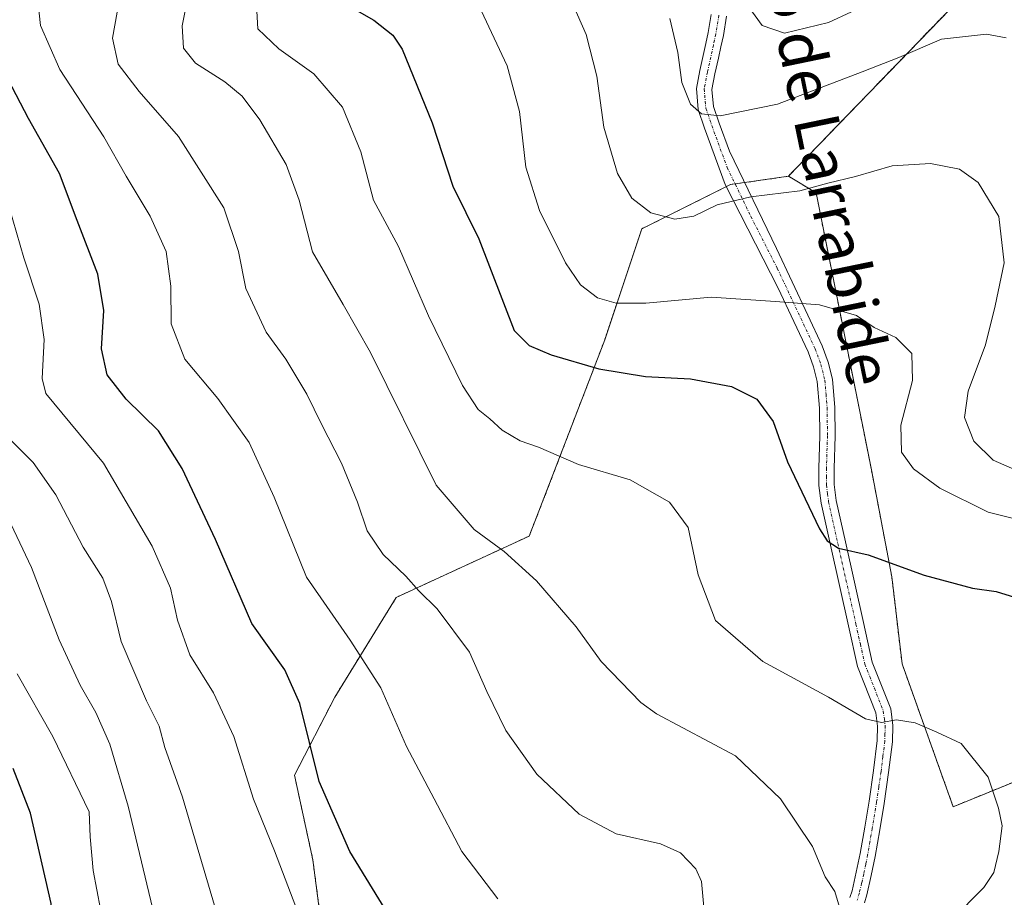
# Model space of a CAD drawing. Units: metres. Extents: x 563083 to 566515, y 4731033 to 4733379.
# Drawn here: x 566144 to 566320, y 4732322 to 4732478 of the extents above; entities that cross this region are included whole.
import ezdxf
from ezdxf.enums import TextEntityAlignment as Align

# ---------------------------------------------------------------- set-up
doc = ezdxf.new("R2010")
doc.units = ezdxf.units.M
doc.header["$MEASUREMENT"] = 0
doc.linetypes.add('TRAZO_Y_PUNTO', pattern=[1, 0.5, -0.25, 0, -0.25])
doc.linetypes.add('TRAZOS', pattern=[0.75, 0.5, -0.25])
for name, color, linetype, lineweight in [('Arbolado forestal', 92, 'TRAZOS', 0), ('Arbolado forestal CxS', 92, 'Continuous', 0), ('Camino', 19, 'Continuous', 0), ('Camino Cxs', 19, 'Continuous', 0), ('Camino eje', 39, 'TRAZO_Y_PUNTO', 13), ('Curva de nivel maestra', 36, 'Continuous', 30), ('Curva de nivel normal', 36, 'Continuous', 0), ('Matorral', 135, 'Continuous', 0), ('Matorral CxS', 135, 'Continuous', 0), ('Texto cartográfico', 19, 'Continuous', 0)]:
    doc.layers.add(name, color=color, linetype=linetype, lineweight=lineweight)
doc.styles.add('Arial', font='txt', dxfattribs={"height": 0.2})

# ---------------------------------------------------------------- blocks, each defined once
blk = doc.blocks.new('*U150')
at = {"layer": 'Arbolado forestal CxS', "color": 92, "linetype": 'Continuous', "lineweight": 0}
blk.add_polyline3d([(566336.29, 4732348.35, 698.5), (566310.57, 4732337.88, 706.44), (566301.45, 4732363.39, 703.28), (566299.63, 4732378.89, 700.37), (566295.98, 4732398.02, 696.85), (566286.12, 4732447.44, 690.04), (566281.16, 4732450.41, 688.8), (566313.62, 4732484, 682.57)], dxfattribs=at)
blk = doc.blocks.new('*U154')
at = {"layer": 'Arbolado forestal CxS', "color": 92, "linetype": 'Continuous', "lineweight": 0}
blk.add_polyline3d([(566313.62, 4732484, 682.57), (566281.16, 4732450.41, 688.8), (566270.81, 4732448.93, 688.63), (566254.99, 4732441.02, 690.72), (566248.4, 4732421.23, 697.78), (566237.26, 4732392.19, 706.66), (566234.9, 4732386.18, 708.37), (566211.19, 4732375.24, 716.15), (566200.21, 4732357.42, 722.58), (566193.04, 4732343.49, 726.87), (566196.32, 4732328.38, 727.16), (566198.29, 4732313.28, 729.03), (566204.88, 4732299.88, 728.85), (566215.03, 4732294.19, 727.13), (566222.97, 4732284.92, 725.48), (566219.39, 4732253.71, 725.79), (566205.62, 4732230.44, 730.85), (566193.86, 4732205.52, 734.19), (566145.7, 4732188.83, 744.64), (566131.2, 4732192.78, 749.2)], dxfattribs=at)
blk = doc.blocks.new('*U165')
at = {"layer": 'Curva de nivel normal', "color": 36, "linetype": 'Continuous', "lineweight": 0}
blk.add_polyline3d([(566322.45, 4732397.68, 690), (566317.72, 4732399.75, 690), (566314.28, 4732403.14, 690), (566312.59, 4732407.35, 690), (566313.27, 4732412.06, 690), (566316.35, 4732420.3, 690), (566318.06, 4732427.29, 690), (566319.68, 4732434.94, 690), (566318.71, 4732443.26, 690), (566315.04, 4732449.3, 690), (566311.68, 4732451.67, 690), (566306.51, 4732452.72, 690), (566299.71, 4732452.26, 690), (566293.12, 4732450.4, 690), (566288.22, 4732449.17, 690), (566283.18, 4732447.79, 690), (566274.48, 4732446.76, 690), (566268.46, 4732445.34, 690), (566264.3, 4732443.32, 690), (566260.88, 4732442.76, 690), (566256.63, 4732443.91, 690), (566253.21, 4732446.49, 690), (566250.65, 4732450.93, 690), (566248.22, 4732459.17, 690), (566247.01, 4732468.29, 690), (566245.11, 4732475.73, 690), (566242.64, 4732481.26, 690)], dxfattribs=at)
blk = doc.blocks.new('*U169')
at = {"layer": 'Curva de nivel normal', "color": 36, "linetype": 'Continuous', "lineweight": 0}
blk.add_polyline3d([(566304.6, 4732311.94, 705), (566316.03, 4732323.44, 705), (566317.81, 4732326.13, 705), (566318.72, 4732329.86, 705), (566319.33, 4732334.44, 705), (566318.66, 4732337.62, 705), (566316.8, 4732343.14, 705), (566312, 4732349.16, 705), (566307.68, 4732351.21, 705), (566303.79, 4732352.83, 705), (566300.45, 4732353.38, 705), (566297.77, 4732352.9, 705), (566294.95, 4732353.54, 705), (566288.33, 4732357.41, 705), (566276.58, 4732363.8, 705), (566268.15, 4732371.1, 705), (566265.06, 4732379.28, 705), (566263.29, 4732387.7, 705), (566259.96, 4732392.26, 705), (566252.96, 4732396.25, 705), (566243.72, 4732398.97, 705), (566236.6, 4732402.04, 705), (566233.3, 4732403.21, 705), (566230.12, 4732405.08, 705), (566227.92, 4732407.14, 705), (566225.79, 4732408.78, 705), (566223.03, 4732413.05, 705), (566216.96, 4732425.53, 705), (566211.59, 4732437.91, 705), (566207.15, 4732446.18, 705), (566204.89, 4732454.79, 705), (566201.58, 4732462.74, 705), (566196.5, 4732468.71, 705), (566190.23, 4732473.19, 705), (566186.47, 4732476.72, 705), (566186.29, 4732479.89, 705)], dxfattribs=at)
blk = doc.blocks.new('*U171')
at = {"layer": 'Curva de nivel normal', "color": 36, "linetype": 'Continuous', "lineweight": 0}
blk.add_polyline3d([(566179.53, 4732317.64, 735), (566173.06, 4732339.61, 735), (566169.92, 4732348.43, 735), (566168.9, 4732352.25, 735), (566166.64, 4732356.81, 735), (566162.13, 4732367.35, 735), (566160.36, 4732374.5, 735), (566158.86, 4732378.69, 735), (566155.31, 4732384.23, 735), (566150.46, 4732393.58, 735), (566146.42, 4732399.32, 735), (566140.16, 4732405.51, 735)], dxfattribs=at)
blk = doc.blocks.new('*U174')
at = {"layer": 'Curva de nivel normal', "color": 36, "linetype": 'Continuous', "lineweight": 0}
blk.add_polyline3d([(566141.61, 4732184.29, 745), (566145.16, 4732189.56, 745), (566151.14, 4732197.16, 745), (566155.52, 4732204.64, 745), (566157.6, 4732212.54, 745), (566158.42, 4732219.7, 745), (566157.15, 4732235.67, 745), (566158.9, 4732240.88, 745), (566161.42, 4732245.03, 745), (566163.06, 4732248.72, 745), (566164.48, 4732255.33, 745), (566165.54, 4732268.75, 745), (566162.82, 4732293.71, 745), (566160.34, 4732307.25, 745), (566158.42, 4732319.6, 745), (566157.13, 4732326.52, 745), (566156.57, 4732332.52, 745), (566156.42, 4732336.97, 745), (566149.92, 4732350.44, 745), (566143.56, 4732361.58, 745)], dxfattribs=at)
blk = doc.blocks.new('*U178')
at = {"layer": 'Curva de nivel normal', "color": 36, "linetype": 'Continuous', "lineweight": 0}
blk.add_polyline3d([(566193.3, 4732320, 730), (566189.5, 4732330.02, 730), (566185.73, 4732339.2, 730), (566182.23, 4732350.4, 730), (566178.59, 4732358.21, 730), (566174.39, 4732365.02, 730), (566172.15, 4732371.2, 730), (566170.92, 4732376.9, 730), (566167.67, 4732384.38, 730), (566158.94, 4732399.22, 730), (566148.67, 4732411.66, 730), (566148.04, 4732414.32, 730), (566148.38, 4732421.28, 730), (566147.48, 4732427.59, 730), (566144.77, 4732435.84, 730), (566142.13, 4732444.89, 730)], dxfattribs=at)
blk = doc.blocks.new('*U179')
at = {"layer": 'Curva de nivel normal', "color": 36, "linetype": 'Continuous', "lineweight": 0}
blk.add_polyline3d([(566226.33, 4732479.98, 695), (566230.98, 4732470.13, 695), (566233.16, 4732462, 695), (566234.3, 4732452.04, 695), (566236.78, 4732444.33, 695), (566241.38, 4732434.99, 695), (566244.07, 4732431.01, 695), (566247.13, 4732428.74, 695), (566250.46, 4732427.74, 695), (566255.73, 4732427.77, 695), (566267.41, 4732428.86, 695), (566278.84, 4732428.04, 695), (566286.74, 4732427.48, 695), (566293.3, 4732425.58, 695), (566296.46, 4732423.41, 695), (566300.36, 4732421.64, 695), (566303.18, 4732418.76, 695), (566303.34, 4732413.96, 695), (566301.22, 4732405.97, 695), (566301.38, 4732401.19, 695), (566303.47, 4732398.18, 695), (566308.18, 4732394.72, 695), (566316.83, 4732390.46, 695), (566326.73, 4732387.94, 695)], dxfattribs=at)
blk = doc.blocks.new('*U180')
at = {"layer": 'Curva de nivel normal', "color": 36, "linetype": 'Continuous', "lineweight": 0}
blk.add_polyline3d([(566161.42, 4732479.73, 715), (566160.57, 4732475.07, 715), (566161.59, 4732470.45, 715), (566165.3, 4732465.54, 715), (566172.35, 4732457.49, 715), (566180.44, 4732444.77, 715), (566183.05, 4732436.99, 715), (566184.33, 4732430.36, 715), (566187.99, 4732422.61, 715), (566191.48, 4732417.76, 715), (566195.26, 4732411.55, 715), (566197.85, 4732406.17, 715), (566201.45, 4732399.22, 715), (566204.28, 4732392.27, 715), (566205.98, 4732387.12, 715), (566208.84, 4732382.93, 715), (566212.88, 4732379.04, 715), (566215.22, 4732376.42, 715), (566218.5, 4732373.19, 715), (566224.29, 4732365.46, 715), (566227.38, 4732358.42, 715), (566230.76, 4732351.51, 715), (566236.26, 4732343.72, 715), (566243.81, 4732336.54, 715), (566250.46, 4732333.04, 715), (566258.35, 4732331.26, 715), (566261.92, 4732329.63, 715), (566264.67, 4732326.79, 715), (566265.64, 4732324.55, 715), (566266.07, 4732319.97, 715)], dxfattribs=at)
blk = doc.blocks.new('*U193')
at = {"layer": 'Curva de nivel normal', "color": 36, "linetype": 'Continuous', "lineweight": 0}
blk.add_polyline3d([(566300.65, 4732483.64, 680), (566288.35, 4732477.84, 680), (566280.48, 4732475.98, 680), (566276.51, 4732477.35, 680), (566273.97, 4732480.79, 680)], dxfattribs=at)
blk = doc.blocks.new('*U195')
at = {"layer": 'Curva de nivel normal', "color": 36, "linetype": 'Continuous', "lineweight": 0}
blk.add_polyline3d([(566142.95, 4732170.68, 740), (566151.79, 4732170.89, 740), (566155.77, 4732172.16, 740), (566158.54, 4732175.79, 740), (566162.3, 4732183.64, 740), (566168.5, 4732195.28, 740), (566172.88, 4732207.87, 740), (566174.09, 4732216.61, 740), (566173.76, 4732223.62, 740), (566172.01, 4732231.89, 740), (566172.42, 4732238.28, 740), (566175.98, 4732250.3, 740), (566178.38, 4732266.3, 740), (566178.16, 4732274, 740), (566175.9, 4732284.11, 740), (566173.12, 4732298.34, 740), (566169.07, 4732314.12, 740), (566163.34, 4732337.96, 740), (566160.09, 4732349.03, 740), (566157.61, 4732354.68, 740), (566154.78, 4732359.56, 740), (566151.03, 4732367.67, 740), (566146.1, 4732380.56, 740), (566140.86, 4732391.62, 740)], dxfattribs=at)
blk = doc.blocks.new('*U203')
at = {"layer": 'Curva de nivel normal', "color": 36, "linetype": 'Continuous', "lineweight": 0}
blk.add_polyline3d([(566174.03, 4732482.4, 710), (566172.97, 4732477.29, 710), (566173.21, 4732473.29, 710), (566175.36, 4732470.63, 710), (566180.6, 4732467.29, 710), (566183.72, 4732464.72, 710), (566186.86, 4732460.48, 710), (566191.55, 4732452.5, 710), (566193.88, 4732446.16, 710), (566196.28, 4732436.9, 710), (566201.73, 4732427.53, 710), (566206.6, 4732418.94, 710), (566218.32, 4732395.27, 710), (566225.1, 4732387.39, 710), (566230.48, 4732383.43, 710), (566236.23, 4732378.19, 710), (566243.32, 4732370, 710), (566247.76, 4732363.81, 710), (566254.82, 4732356.5, 710), (566257.63, 4732354.44, 710), (566271.72, 4732346.97, 710), (566279.76, 4732339.26, 710), (566285.48, 4732330.78, 710), (566287.75, 4732325.36, 710), (566289.46, 4732322.72, 710), (566290.44, 4732319.38, 710)], dxfattribs=at)
blk = doc.blocks.new('*U204')
at = {"layer": 'Curva de nivel normal', "color": 36, "linetype": 'Continuous', "lineweight": 0}
blk.add_polyline3d([(566320.04, 4732475.15, 685), (566316.51, 4732475.79, 685), (566308.48, 4732474.87, 685), (566300.89, 4732471.63, 685), (566294.32, 4732469.08, 685), (566279.24, 4732463.31, 685), (566269.01, 4732461.2, 685), (566265.68, 4732461.56, 685), (566263.71, 4732463.27, 685), (566262.13, 4732467.16, 685), (566261.44, 4732472.5, 685), (566260.03, 4732478.6, 685)], dxfattribs=at)
blk = doc.blocks.new('*U214')
at = {"layer": 'Curva de nivel normal', "color": 36, "linetype": 'Continuous', "lineweight": 0}
blk.add_polyline3d([(566229.3, 4732321.43, 720), (566222.88, 4732329.89, 720), (566217.98, 4732339.27, 720), (566213.01, 4732348.64, 720), (566208.46, 4732359.08, 720), (566203, 4732367.62, 720), (566195.21, 4732378.83, 720), (566189.42, 4732393.12, 720), (566184.94, 4732402.87, 720), (566179.36, 4732410.73, 720), (566173.48, 4732417.77, 720), (566171.05, 4732424.09, 720), (566170.96, 4732430.78, 720), (566170.14, 4732436.96, 720), (566167.27, 4732443.29, 720), (566163.03, 4732450.42, 720), (566159, 4732457.47, 720), (566151.14, 4732469.47, 720), (566147.73, 4732477.31, 720), (566146.92, 4732484.58, 720)], dxfattribs=at)
blk = doc.blocks.new('*U220')
at = {"layer": 'Curva de nivel maestra', "color": 36, "linetype": 'Continuous', "lineweight": 30}
blk.add_polyline3d([(566212.14, 4732314.84, 725), (566202.89, 4732329.86, 725), (566197.46, 4732342.36, 725), (566193.98, 4732356.32, 725), (566191.29, 4732362.3, 725), (566185.43, 4732370.6, 725), (566178.92, 4732385.59, 725), (566172.99, 4732398.28, 725), (566168.77, 4732404.96, 725), (566162.98, 4732410.6, 725), (566159.59, 4732414.97, 725), (566158.58, 4732419.64, 725), (566158.99, 4732426.45, 725), (566157.94, 4732432.95, 725), (566154.25, 4732442.52, 725), (566151.11, 4732450.93, 725), (566145.58, 4732460.71, 725), (566137.56, 4732476, 725)], dxfattribs=at)
blk = doc.blocks.new('*U222')
at = {"layer": 'Curva de nivel maestra', "color": 36, "linetype": 'Continuous', "lineweight": 30}
blk.add_polyline3d([(566203.31, 4732480.5, 700), (566207.21, 4732478.27, 700), (566210.57, 4732475.62, 700), (566212.25, 4732473.1, 700), (566217.58, 4732459.97, 700), (566221.31, 4732448.65, 700), (566225.95, 4732439.23, 700), (566232.26, 4732422.91, 700), (566234.92, 4732420.2, 700), (566238.83, 4732418.57, 700), (566247.34, 4732416.02, 700), (566255.68, 4732414.65, 700), (566263.68, 4732414.23, 700), (566270.99, 4732412.87, 700), (566275.53, 4732410.63, 700), (566278.46, 4732406.67, 700), (566280.99, 4732399.42, 700), (566286.71, 4732387.49, 700), (566288.08, 4732385.37, 700), (566290.12, 4732384.04, 700), (566295.42, 4732382.84, 700), (566305.37, 4732379.2, 700), (566314.02, 4732376.9, 700), (566318.26, 4732376.27, 700), (566323.23, 4732374.76, 700)], dxfattribs=at)
blk = doc.blocks.new('*U229')
at = {"layer": 'Curva de nivel maestra', "color": 36, "linetype": 'Continuous', "lineweight": 30}
blk.add_polyline3d([(566143.33, 4732220.04, 750), (566144.2, 4732229.92, 750), (566144.5, 4732240.41, 750), (566146.61, 4732247.38, 750), (566151.2, 4732254.98, 750), (566153.48, 4732262.67, 750), (566153.72, 4732269.77, 750), (566152.78, 4732280, 750), (566152.56, 4732292.5, 750), (566151.26, 4732306.21, 750), (566149.65, 4732320.61, 750), (566145.94, 4732336.74, 750), (566142.85, 4732344.68, 750)], dxfattribs=at)

msp = doc.modelspace()

# ---------------------------------------------------------------- linework, layer by layer
at = {"layer": 'Arbolado forestal', "color": 92, "linetype": 'TRAZOS', "lineweight": 0}
for points in [[(566281.16, 4732450.41, 688.8), (566313.62, 4732484, 682.57), (566343.52, 4732531.38, 660.84), (566358.93, 4732569.06, 639.26), (566358.98, 4732569.34, 639.24), (566360.82, 4732578.75, 638.7), (566361.54, 4732582.45, 638.54), (566362.38, 4732586.76, 638.41), (566364.9, 4732599.62, 637.57), (566365.85, 4732620.77, 636.52)], [(566281.16, 4732450.41, 688.8), (566273.35, 4732449.29, 688.73), (566271.66, 4732449.05, 688.6), (566270.81, 4732448.93, 688.63), (566270.1, 4732448.57, 688.77), (566254.99, 4732441.02, 690.72), (566248.4, 4732421.23, 697.78), (566237.26, 4732392.19, 706.66), (566234.9, 4732386.18, 708.37), (566211.19, 4732375.24, 716.15), (566200.21, 4732357.42, 722.58), (566193.04, 4732343.49, 726.87), (566196.32, 4732328.38, 727.16), (566198.29, 4732313.28, 729.03), (566204.88, 4732299.88, 728.85), (566215.03, 4732294.19, 727.13), (566222.97, 4732284.92, 725.48), (566219.39, 4732253.71, 725.79), (566205.62, 4732230.44, 730.85), (566193.86, 4732205.52, 734.19), (566145.7, 4732188.83, 744.64), (566131.2, 4732192.78, 749.2)], [(566336.29, 4732348.35, 698.5), (566310.57, 4732337.88, 706.44), (566301.45, 4732363.39, 703.28), (566299.63, 4732378.89, 700.37), (566295.98, 4732398.02, 696.85), (566286.12, 4732447.44, 690.04), (566281.16, 4732450.41, 688.8)]]:
    msp.add_polyline3d(points, dxfattribs=at)
at = {"layer": 'Camino', "color": 19, "linetype": 'Continuous', "lineweight": 0}
for points in [[(566292.16, 4732321.66, 709.58), (566292.52, 4732322.87, 709.47), (566293.28, 4732326.17, 709.06), (566293.95, 4732329.53, 708.64), (566294.78, 4732334.21, 708.11), (566295.56, 4732338.9, 707.42), (566296.34, 4732344.33, 706.37), (566296.99, 4732349.68, 705.45), (566297.07, 4732352.27, 705), (566296.76, 4732354.63, 704.6), (566293.51, 4732362.91, 703.29), (566291.89, 4732370.15, 701.88), (566288.66, 4732384.55, 700.14), (566286.99, 4732392.07, 699.33), (566286.59, 4732395.22, 699.08), (566286.59, 4732398.33, 698.74), (566286.77, 4732404.1, 698.14), (566286.71, 4732409.03, 697.66), (566286.32, 4732413.78, 697.22), (566285.67, 4732416.42, 697), (566284.68, 4732419.07, 696.67), (566282.15, 4732424.48, 695.5), (566279.35, 4732430.42, 694.25), (566269.9, 4732448.97, 688.63), (566266.21, 4732459, 685.55), (566265.08, 4732462.32, 685.02), (566264.77, 4732466.07, 684.47), (566265.39, 4732469.27, 683.9), (566266.45, 4732474.11, 682.95), (566266.87, 4732476.07, 682.63), (566267.39, 4732479.28, 682.1)], [(566270.12, 4732479.02, 681.39), (566269.56, 4732475.57, 682.13), (566269.12, 4732473.53, 682.56), (566268.68, 4732471.52, 682.94), (566268.07, 4732468.72, 683.46), (566267.53, 4732465.92, 684.03), (566267.78, 4732462.88, 684.58), (566268.79, 4732459.92, 685.23), (566270.63, 4732454.92, 686.58), (566279.02, 4732437.53, 692.65), (566281.82, 4732431.59, 694.09), (566284.63, 4732425.65, 695.36), (566287.21, 4732420.13, 696.39), (566288.29, 4732417.23, 696.61), (566289.03, 4732414.22, 696.9), (566289.45, 4732409.16, 697.5), (566289.51, 4732404.08, 698.05), (566289.33, 4732398.28, 698.48), (566289.32, 4732395.39, 698.78), (566289.69, 4732392.54, 699.03), (566291.33, 4732385.15, 699.84), (566294.56, 4732370.75, 701.88), (566296.13, 4732363.71, 703.15), (566297.78, 4732359.53, 703.89), (566299.43, 4732355.33, 704.6), (566299.82, 4732352.4, 705.05), (566299.72, 4732349.47, 705.56), (566299.06, 4732343.97, 706.47), (566298.26, 4732338.48, 707.33), (566297.47, 4732333.75, 708.01), (566296.65, 4732329.02, 708.47), (566295.95, 4732325.59, 708.84), (566295.17, 4732322.17, 709.22), (566294.74, 4732320.74, 709.36)]]:
    msp.add_polyline3d(points, dxfattribs=at)
at = {"layer": 'Camino Cxs', "color": 19, "linetype": 'Continuous', "lineweight": 0}
for points in [[(566292.16, 4732321.66, 709.58), (566292.52, 4732322.87, 709.47), (566293.28, 4732326.17, 709.06), (566293.95, 4732329.53, 708.64), (566294.78, 4732334.21, 708.11), (566295.56, 4732338.9, 707.42), (566296.34, 4732344.33, 706.37), (566296.99, 4732349.68, 705.45), (566297.07, 4732352.27, 705), (566296.76, 4732354.63, 704.6), (566293.51, 4732362.91, 703.29), (566291.89, 4732370.15, 701.88), (566288.66, 4732384.55, 700.14), (566286.99, 4732392.07, 699.33), (566286.59, 4732395.22, 699.08), (566286.59, 4732398.33, 698.74), (566286.77, 4732404.1, 698.14), (566286.71, 4732409.03, 697.66), (566286.32, 4732413.78, 697.22), (566285.67, 4732416.42, 697), (566284.68, 4732419.07, 696.67), (566282.15, 4732424.48, 695.5), (566279.35, 4732430.42, 694.25), (566269.9, 4732448.97, 688.63), (566266.21, 4732459, 685.55), (566265.08, 4732462.32, 685.02), (566264.77, 4732466.07, 684.47), (566265.39, 4732469.27, 683.9), (566266.45, 4732474.11, 682.95), (566266.87, 4732476.07, 682.63), (566267.39, 4732479.28, 682.1)], [(566270.12, 4732479.02, 681.39), (566269.56, 4732475.57, 682.13), (566269.12, 4732473.53, 682.56), (566268.68, 4732471.52, 682.94), (566268.07, 4732468.72, 683.46), (566267.53, 4732465.92, 684.03), (566267.78, 4732462.88, 684.58), (566268.79, 4732459.92, 685.23), (566270.63, 4732454.92, 686.58), (566279.02, 4732437.53, 692.65), (566281.82, 4732431.59, 694.09), (566284.63, 4732425.65, 695.36), (566287.21, 4732420.13, 696.39), (566288.29, 4732417.23, 696.61), (566289.03, 4732414.22, 696.9), (566289.45, 4732409.16, 697.5), (566289.51, 4732404.08, 698.05), (566289.33, 4732398.28, 698.48), (566289.32, 4732395.39, 698.78), (566289.69, 4732392.54, 699.03), (566291.33, 4732385.15, 699.84), (566294.56, 4732370.75, 701.88), (566296.13, 4732363.71, 703.15), (566297.78, 4732359.53, 703.89), (566299.43, 4732355.33, 704.6), (566299.82, 4732352.4, 705.05), (566299.72, 4732349.47, 705.56), (566299.06, 4732343.97, 706.47), (566298.26, 4732338.48, 707.33), (566297.47, 4732333.75, 708.01), (566296.65, 4732329.02, 708.47), (566295.95, 4732325.59, 708.84), (566295.17, 4732322.17, 709.22), (566294.74, 4732320.74, 709.36)]]:
    msp.add_polyline3d(points, dxfattribs=at)
at = {"layer": 'Camino eje', "color": 39, "linetype": 'TRAZO_Y_PUNTO', "lineweight": 13}
msp.add_polyline3d([(566268.76, 4732479.15, 681.74), (566268.22, 4732475.82, 682.37), (566267.79, 4732473.82, 682.74), (566266.73, 4732469, 683.63), (566266.15, 4732466, 684.21), (566266.43, 4732462.6, 684.74), (566267.5, 4732459.46, 685.39), (566270.27, 4732451.95, 687.55), (566274.46, 4732443.25, 690.96), (566279.19, 4732433.98, 693.43), (566280.59, 4732431.01, 694.17), (566281.99, 4732428.04, 694.75), (566283.39, 4732425.07, 695.45), (566285.95, 4732419.6, 696.56), (566286.98, 4732416.83, 696.8), (566287.68, 4732414, 697.05), (566287.89, 4732411.47, 697.32), (566288.08, 4732409.1, 697.58), (566288.14, 4732404.09, 698.1), (566287.96, 4732398.31, 698.61), (566287.96, 4732396.86, 698.77), (566287.96, 4732395.31, 698.93), (566288.16, 4732393.73, 699.08), (566288.34, 4732392.31, 699.18), (566290, 4732384.85, 699.99), (566293.23, 4732370.45, 701.88), (566294.01, 4732366.93, 702.52), (566294.82, 4732363.31, 703.21), (566295.68, 4732361.12, 703.58), (566296.51, 4732359.03, 703.89), (566298.1, 4732354.98, 704.6), (566298.29, 4732353.52, 704.82), (566298.45, 4732352.34, 705.03), (566298.4, 4732350.87, 705.28), (566298.36, 4732349.58, 705.51), (566298.03, 4732346.83, 705.97), (566297.7, 4732344.15, 706.41), (566297.3, 4732341.41, 706.85), (566296.91, 4732338.69, 707.31), (566296.13, 4732333.98, 708.03), (566295.71, 4732331.64, 708.3), (566295.3, 4732329.28, 708.56), (566294.97, 4732327.6, 708.75), (566294.62, 4732325.88, 708.95), (566294.24, 4732324.23, 709.16), (566293.85, 4732322.52, 709.34), (566293.45, 4732321.2, 709.47)], dxfattribs=at)
at = {"layer": 'Matorral', "color": 135, "linetype": 'Continuous', "lineweight": 0}
for points in [[(566281.16, 4732450.41, 688.8), (566273.35, 4732449.29, 688.73), (566271.66, 4732449.05, 688.6), (566270.81, 4732448.93, 688.63), (566270.1, 4732448.57, 688.77), (566254.99, 4732441.02, 690.72), (566248.4, 4732421.23, 697.78), (566237.26, 4732392.19, 706.66), (566234.9, 4732386.18, 708.37), (566211.19, 4732375.24, 716.15), (566200.21, 4732357.42, 722.58), (566193.04, 4732343.49, 726.87), (566196.32, 4732328.38, 727.16), (566198.29, 4732313.28, 729.03), (566204.88, 4732299.88, 728.85), (566215.03, 4732294.19, 727.13), (566222.97, 4732284.92, 725.48), (566219.39, 4732253.71, 725.79), (566205.62, 4732230.44, 730.85), (566193.86, 4732205.52, 734.19), (566145.7, 4732188.83, 744.64), (566131.2, 4732192.78, 749.2)], [(566336.29, 4732348.35, 698.5), (566310.57, 4732337.88, 706.44), (566301.45, 4732363.39, 703.28), (566299.63, 4732378.89, 700.37), (566295.98, 4732398.02, 696.85), (566286.12, 4732447.44, 690.04), (566281.16, 4732450.41, 688.8)]]:
    msp.add_polyline3d(points, dxfattribs=at)
at = {"layer": 'Matorral CxS', "color": 135, "linetype": 'Continuous', "lineweight": 0}
msp.add_polyline3d([(566198.29, 4732313.28, 729.03), (566196.32, 4732328.38, 727.16), (566193.04, 4732343.49, 726.87), (566200.21, 4732357.42, 722.58), (566211.19, 4732375.24, 716.15), (566234.9, 4732386.18, 708.37), (566237.26, 4732392.19, 706.66), (566248.4, 4732421.23, 697.78), (566254.99, 4732441.02, 690.72), (566270.81, 4732448.93, 688.63), (566281.16, 4732450.41, 688.8), (566286.12, 4732447.44, 690.04), (566295.98, 4732398.02, 696.85), (566299.63, 4732378.89, 700.37), (566301.45, 4732363.39, 703.28), (566310.57, 4732337.88, 706.44), (566336.29, 4732348.35, 698.5)], dxfattribs=at)

# ---------------------------------------------------------------- block references
at = {"layer": 'Arbolado forestal CxS', "color": 92, "linetype": 'Continuous', "lineweight": 0}
for name in ['*U154', '*U150']:
    msp.add_blockref(name, (0, 0), dxfattribs=at)
at = {"layer": 'Curva de nivel maestra', "color": 36, "linetype": 'Continuous', "lineweight": 30}
for name in ['*U220', '*U222', '*U229']:
    msp.add_blockref(name, (0, 0), dxfattribs=at)
at = {"layer": 'Curva de nivel normal', "color": 36, "linetype": 'Continuous', "lineweight": 0}
for name in ['*U214', '*U180', '*U203', '*U169', '*U179', '*U165', '*U204', '*U193', '*U178', '*U174', '*U195', '*U171']:
    msp.add_blockref(name, (0, 0), dxfattribs=at)

# ---------------------------------------------------------------- texts
at = {"layer": 'Texto cartográfico', "color": 19, "linetype": 'Continuous', "lineweight": 0, "style": 'Arial'}
msp.add_text('Camino de Larrabide', height=8, rotation=-78.3114, dxfattribs=at).set_placement((566285.18, 4732465.31), align=Align.MIDDLE_CENTER)

doc.saveas('drawing.dxf')
